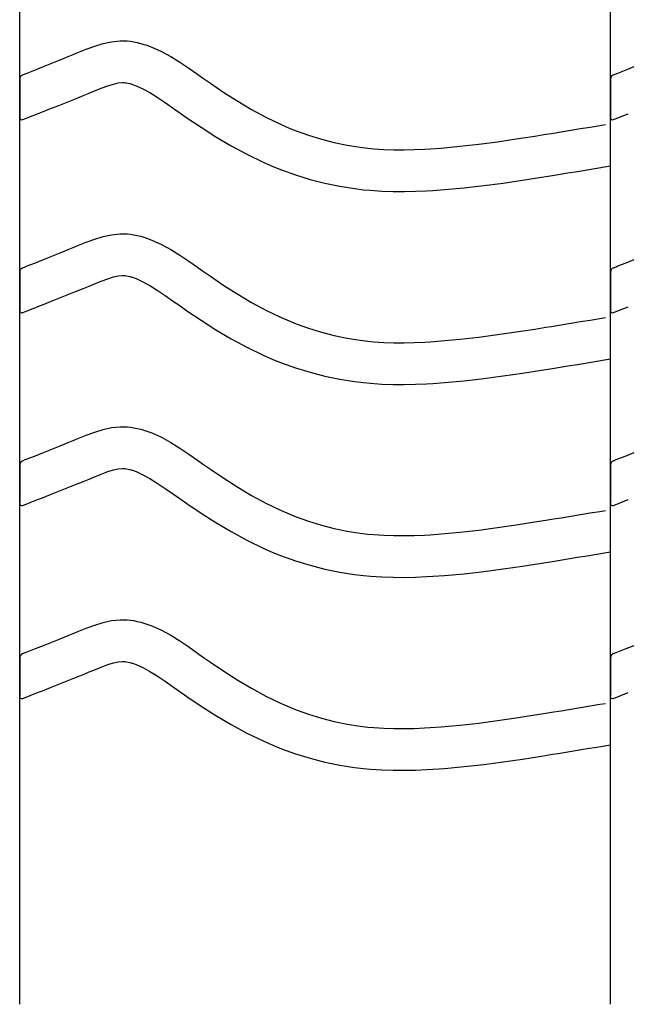
# Model space of a CAD drawing. Extents: x -526 to 8890, y 65 to 5861.
# Drawn here: x 7291 to 7553, y 2049 to 2474 of the extents above; entities that cross this region are included whole.
import ezdxf

# ---------------------------------------------------------------- set-up
doc = ezdxf.new("R2010")
doc.units = 0
doc.header["$LTSCALE"] = 20
doc.header["$MEASUREMENT"] = 0
doc.layers.add('_0-0_', color=7, linetype='CONTINUOUS')

msp = doc.modelspace()

# ---------------------------------------------------------------- linework, layer by layer
at = {"layer": '_0-0_', "color": 7, "linetype": 'Continuous'}
for p, q in [((7290.65, 2048.87), (7290.65, 3475.25)), ((7545.65, 2048.87), (7545.65, 3475.25)), ((7315.81, 2459.61), (7319.39, 2461.06)), ((7319.39, 2461.06), (7323.01, 2462.39)), ((7323.01, 2462.39), (7326.65, 2463.5)), ((7326.65, 2463.5), (7330.32, 2464.3)), ((7330.32, 2464.3), (7334.02, 2464.69)), ((7334.02, 2464.69), (7336.18, 2464.7)), ((7336.18, 2464.7), (7337.03, 2464.64)), ((7337.03, 2464.64), (7338.5, 2464.49)), ((7338.5, 2464.49), (7339.96, 2464.27)), ((7339.96, 2464.27), (7341.42, 2463.97)), ((7341.42, 2463.97), (7342.87, 2463.61)), ((7342.87, 2463.61), (7344.3, 2463.19)), ((7344.3, 2463.19), (7345.12, 2462.93)), ((7345.12, 2462.93), (7347.63, 2462.02)), ((7347.63, 2462.02), (7351.82, 2460.14)), ((7304.49, 2455), (7308.06, 2456.43)), ((7308.06, 2456.43), (7311.64, 2457.89)), ((7311.64, 2457.89), (7313.74, 2458.75)), ((7313.74, 2458.75), (7315.81, 2459.61)), ((7351.82, 2460.14), (7355.85, 2457.94)), ((7355.85, 2457.94), (7359.77, 2455.52)), ((7293.87, 2450.81), (7297.4, 2452.19)), ((7297.4, 2452.19), (7300.94, 2453.59)), ((7300.94, 2453.59), (7304.49, 2455)), ((7359.77, 2455.52), (7363.61, 2452.93)), ((7363.61, 2452.93), (7367.42, 2450.26)), ((7548.87, 2450.81), (7552.4, 2452.19)), ((7552.4, 2452.19), (7555.94, 2453.59)), ((7290.67, 2448.18), (7290.66, 2431.65)), ((7291.94, 2450.04), (7293.06, 2450.49)), ((7293.06, 2450.49), (7293.87, 2450.81)), ((7367.42, 2450.26), (7369.62, 2448.7)), ((7369.62, 2448.7), (7372.98, 2446.36)), ((7545.67, 2448.18), (7545.66, 2431.65)), ((7546.94, 2450.04), (7548.06, 2450.49)), ((7548.06, 2450.49), (7548.87, 2450.81)), ((7322.62, 2442.95), (7325.87, 2444.26)), ((7325.87, 2444.26), (7328.75, 2445.32)), ((7328.75, 2445.32), (7331.21, 2446.07)), ((7331.21, 2446.07), (7333.2, 2446.51)), ((7333.2, 2446.51), (7334.98, 2446.69)), ((7334.98, 2446.69), (7335.66, 2446.69)), ((7335.66, 2446.69), (7335.58, 2446.7)), ((7335.58, 2446.7), (7336.19, 2446.64)), ((7336.19, 2446.64), (7336.79, 2446.54)), ((7336.79, 2446.54), (7337.45, 2446.41)), ((7337.45, 2446.41), (7338.19, 2446.23)), ((7338.19, 2446.23), (7339.04, 2445.98)), ((7339.04, 2445.98), (7339.29, 2445.9)), ((7339.29, 2445.9), (7340.86, 2445.33)), ((7340.86, 2445.33), (7343.82, 2444)), ((7343.82, 2444), (7346.8, 2442.37)), ((7372.98, 2446.36), (7378.82, 2442.42)), ((7311.17, 2438.28), (7314.8, 2439.74)), ((7314.8, 2439.74), (7318.46, 2441.23)), ((7318.46, 2441.23), (7320.61, 2442.11)), ((7320.61, 2442.11), (7322.62, 2442.95)), ((7346.8, 2442.37), (7350, 2440.4)), ((7350, 2440.4), (7353.41, 2438.1)), ((7378.82, 2442.42), (7384.75, 2438.64)), ((7300.44, 2434.05), (7303.99, 2435.44)), ((7303.99, 2435.44), (7307.57, 2436.85)), ((7307.57, 2436.85), (7311.17, 2438.28)), ((7353.41, 2438.1), (7357.05, 2435.54)), ((7357.05, 2435.54), (7359.28, 2433.97)), ((7384.75, 2438.64), (7390.77, 2435.07)), ((7390.77, 2435.07), (7396.91, 2431.74)), ((7291.96, 2430.71), (7298.36, 2433.22)), ((7298.39, 2433.24), (7300.44, 2434.05)), ((7359.28, 2433.97), (7362.8, 2431.51)), ((7362.8, 2431.51), (7368.95, 2427.37)), ((7396.91, 2431.74), (7403.2, 2428.7)), ((7546.96, 2430.71), (7553.36, 2433.22)), ((7368.95, 2427.37), (7375.31, 2423.31)), ((7403.2, 2428.7), (7406.92, 2427.08)), ((7406.92, 2427.08), (7409.99, 2425.85)), ((7528.53, 2426.11), (7532.71, 2426.8)), ((7532.71, 2426.8), (7536.9, 2427.49)), ((7536.9, 2427.49), (7541.08, 2428.18)), ((7541.08, 2428.18), (7543.51, 2428.58)), ((7375.31, 2423.31), (7381.88, 2419.41)), ((7409.99, 2425.85), (7415.38, 2423.92)), ((7415.38, 2423.92), (7420.86, 2422.23)), ((7420.86, 2422.23), (7426.41, 2420.81)), ((7496.9, 2421.16), (7504.98, 2422.34)), ((7504.98, 2422.34), (7513.05, 2423.6)), ((7513.05, 2423.6), (7517.72, 2424.35)), ((7517.72, 2424.35), (7520.15, 2424.74)), ((7520.15, 2424.74), (7524.34, 2425.42)), ((7524.34, 2425.42), (7528.53, 2426.11)), ((7381.88, 2419.41), (7388.7, 2415.72)), ((7426.41, 2420.81), (7432.02, 2419.64)), ((7432.02, 2419.64), (7437.68, 2418.75)), ((7437.68, 2418.75), (7440.98, 2418.36)), ((7440.98, 2418.36), (7443.5, 2418.12)), ((7443.5, 2418.12), (7447.86, 2417.84)), ((7465.32, 2417.96), (7467.84, 2418.1)), ((7467.84, 2418.1), (7472.57, 2418.43)), ((7472.57, 2418.43), (7480.7, 2419.17)), ((7480.7, 2419.17), (7488.81, 2420.09)), ((7488.81, 2420.09), (7496.9, 2421.16)), ((7388.7, 2415.72), (7395.69, 2412.33)), ((7447.86, 2417.84), (7452.22, 2417.7)), ((7452.22, 2417.7), (7456.59, 2417.68)), ((7456.59, 2417.68), (7460.95, 2417.77)), ((7460.95, 2417.77), (7465.32, 2417.96)), ((7395.69, 2412.33), (7399.98, 2410.47)), ((7399.98, 2410.47), (7403.61, 2409.02)), ((7535.64, 2409.03), (7539.83, 2409.73)), ((7539.83, 2409.73), (7544.02, 2410.42)), ((7544.02, 2410.42), (7545.64, 2410.69)), ((7403.61, 2409.02), (7409.69, 2406.83)), ((7409.69, 2406.83), (7415.97, 2404.9)), ((7507.66, 2404.54), (7515.86, 2405.82)), ((7515.86, 2405.82), (7520.58, 2406.58)), ((7520.58, 2406.58), (7523.03, 2406.97)), ((7523.03, 2406.97), (7527.24, 2407.66)), ((7527.24, 2407.66), (7531.44, 2408.34)), ((7531.44, 2408.34), (7535.64, 2409.03)), ((7415.97, 2404.9), (7422.34, 2403.27)), ((7422.34, 2403.27), (7428.79, 2401.93)), ((7428.79, 2401.93), (7435.22, 2400.92)), ((7474.01, 2400.49), (7482.53, 2401.26)), ((7482.53, 2401.26), (7491, 2402.23)), ((7491, 2402.23), (7499.38, 2403.33)), ((7499.38, 2403.33), (7507.66, 2404.54)), ((7435.22, 2400.92), (7439.09, 2400.46)), ((7439.09, 2400.46), (7442.08, 2400.18)), ((7442.08, 2400.18), (7446.98, 2399.86)), ((7446.98, 2399.86), (7451.89, 2399.7)), ((7451.89, 2399.7), (7456.74, 2399.68)), ((7456.74, 2399.68), (7461.52, 2399.78)), ((7461.52, 2399.78), (7466.21, 2399.98)), ((7466.21, 2399.98), (7468.98, 2400.14)), ((7468.98, 2400.14), (7474.01, 2400.49)), ((7323.01, 2379.11), (7326.65, 2380.23)), ((7326.65, 2380.23), (7330.32, 2381.03)), ((7330.32, 2381.03), (7334.02, 2381.42)), ((7334.02, 2381.42), (7336.18, 2381.42)), ((7336.18, 2381.42), (7337.03, 2381.37)), ((7337.03, 2381.37), (7338.5, 2381.22)), ((7338.5, 2381.22), (7339.96, 2380.99)), ((7339.96, 2380.99), (7341.42, 2380.7)), ((7341.42, 2380.7), (7342.87, 2380.34)), ((7342.87, 2380.34), (7344.3, 2379.92)), ((7344.3, 2379.92), (7345.12, 2379.66)), ((7313.74, 2375.48), (7315.81, 2376.33)), ((7315.81, 2376.33), (7319.39, 2377.78)), ((7319.39, 2377.78), (7323.01, 2379.11)), ((7345.12, 2379.66), (7347.63, 2378.74)), ((7347.63, 2378.74), (7351.82, 2376.86)), ((7351.82, 2376.86), (7355.85, 2374.67)), ((7300.94, 2370.31), (7304.49, 2371.73)), ((7304.49, 2371.73), (7308.06, 2373.16)), ((7308.06, 2373.16), (7311.64, 2374.62)), ((7311.64, 2374.62), (7313.74, 2375.48)), ((7355.85, 2374.67), (7359.77, 2372.24)), ((7359.77, 2372.24), (7363.61, 2369.66)), ((7291.94, 2366.77), (7293.06, 2367.22)), ((7293.06, 2367.22), (7293.87, 2367.53)), ((7293.87, 2367.53), (7297.4, 2368.92)), ((7297.4, 2368.92), (7300.94, 2370.31)), ((7363.61, 2369.66), (7367.42, 2366.99)), ((7367.42, 2366.99), (7369.62, 2365.43)), ((7546.94, 2366.77), (7548.06, 2367.22)), ((7548.06, 2367.22), (7548.87, 2367.53)), ((7548.87, 2367.53), (7552.4, 2368.92)), ((7552.4, 2368.92), (7555.94, 2370.31)), ((7290.67, 2364.91), (7290.66, 2348.38)), ((7328.75, 2362.05), (7331.21, 2362.8)), ((7331.21, 2362.8), (7333.2, 2363.23)), ((7333.2, 2363.23), (7334.98, 2363.42)), ((7334.98, 2363.42), (7335.66, 2363.42)), ((7335.66, 2363.42), (7335.58, 2363.43)), ((7335.58, 2363.43), (7336.19, 2363.36)), ((7336.19, 2363.36), (7336.79, 2363.27)), ((7336.79, 2363.27), (7337.45, 2363.14)), ((7337.45, 2363.14), (7338.19, 2362.95)), ((7338.19, 2362.95), (7339.04, 2362.71)), ((7369.62, 2365.43), (7372.98, 2363.09)), ((7372.98, 2363.09), (7378.82, 2359.15)), ((7545.67, 2364.91), (7545.66, 2348.38)), ((7318.46, 2357.96), (7320.61, 2358.84)), ((7320.61, 2358.84), (7322.62, 2359.67)), ((7322.62, 2359.67), (7325.87, 2360.99)), ((7325.87, 2360.99), (7328.75, 2362.05)), ((7339.04, 2362.71), (7339.29, 2362.63)), ((7339.29, 2362.63), (7340.86, 2362.06)), ((7340.86, 2362.06), (7343.82, 2360.72)), ((7343.82, 2360.72), (7346.8, 2359.1)), ((7346.8, 2359.1), (7350, 2357.12)), ((7378.82, 2359.15), (7384.75, 2355.37)), ((7307.57, 2353.58), (7311.17, 2355.01)), ((7311.17, 2355.01), (7314.8, 2356.47)), ((7314.8, 2356.47), (7318.46, 2357.96)), ((7350, 2357.12), (7353.41, 2354.82)), ((7353.41, 2354.82), (7357.05, 2352.27)), ((7384.75, 2355.37), (7390.77, 2351.79)), ((7298.39, 2349.97), (7300.44, 2350.78)), ((7300.44, 2350.78), (7303.99, 2352.17)), ((7303.99, 2352.17), (7307.57, 2353.58)), ((7357.05, 2352.27), (7359.28, 2350.69)), ((7359.28, 2350.69), (7362.8, 2348.24)), ((7390.77, 2351.79), (7396.91, 2348.46)), ((7291.96, 2347.43), (7298.36, 2349.95)), ((7362.8, 2348.24), (7368.95, 2344.1)), ((7396.91, 2348.46), (7403.2, 2345.42)), ((7546.96, 2347.43), (7553.36, 2349.95)), ((7368.95, 2344.1), (7375.31, 2340.04)), ((7403.2, 2345.42), (7406.92, 2343.81)), ((7406.92, 2343.81), (7409.99, 2342.58)), ((7409.99, 2342.58), (7415.38, 2340.64)), ((7520.15, 2341.47), (7524.34, 2342.15)), ((7524.34, 2342.15), (7528.53, 2342.83)), ((7528.53, 2342.83), (7532.71, 2343.52)), ((7532.71, 2343.52), (7536.9, 2344.21)), ((7536.9, 2344.21), (7541.08, 2344.91)), ((7541.08, 2344.91), (7543.51, 2345.31)), ((7375.31, 2340.04), (7381.88, 2336.14)), ((7415.38, 2340.64), (7420.86, 2338.96)), ((7420.86, 2338.96), (7426.41, 2337.53)), ((7426.41, 2337.53), (7432.02, 2336.37)), ((7488.81, 2336.82), (7496.9, 2337.89)), ((7496.9, 2337.89), (7504.98, 2339.07)), ((7504.98, 2339.07), (7513.05, 2340.33)), ((7513.05, 2340.33), (7517.72, 2341.07)), ((7517.72, 2341.07), (7520.15, 2341.47)), ((7381.88, 2336.14), (7388.7, 2332.44)), ((7432.02, 2336.37), (7437.68, 2335.48)), ((7437.68, 2335.48), (7440.98, 2335.09)), ((7440.98, 2335.09), (7443.5, 2334.85)), ((7443.5, 2334.85), (7447.86, 2334.57)), ((7447.86, 2334.57), (7452.22, 2334.43)), ((7452.22, 2334.43), (7456.59, 2334.41)), ((7456.59, 2334.41), (7460.95, 2334.5)), ((7460.95, 2334.5), (7465.32, 2334.69)), ((7465.32, 2334.69), (7467.84, 2334.83)), ((7467.84, 2334.83), (7472.57, 2335.16)), ((7472.57, 2335.16), (7480.7, 2335.9)), ((7480.7, 2335.9), (7488.81, 2336.82)), ((7388.7, 2332.44), (7395.69, 2329.06)), ((7395.69, 2329.06), (7399.98, 2327.19)), ((7399.98, 2327.19), (7403.61, 2325.74)), ((7403.61, 2325.74), (7409.69, 2323.56)), ((7527.24, 2324.38), (7531.44, 2325.07)), ((7531.44, 2325.07), (7535.64, 2325.76)), ((7535.64, 2325.76), (7539.83, 2326.45)), ((7539.83, 2326.45), (7544.02, 2327.15)), ((7544.02, 2327.15), (7545.64, 2327.41)), ((7409.69, 2323.56), (7415.97, 2321.63)), ((7415.97, 2321.63), (7422.34, 2319.99)), ((7499.38, 2320.06), (7507.66, 2321.27)), ((7507.66, 2321.27), (7515.86, 2322.55)), ((7515.86, 2322.55), (7520.58, 2323.3)), ((7520.58, 2323.3), (7523.03, 2323.7)), ((7523.03, 2323.7), (7527.24, 2324.38)), ((7422.34, 2319.99), (7428.79, 2318.66)), ((7428.79, 2318.66), (7435.22, 2317.64)), ((7435.22, 2317.64), (7439.09, 2317.18)), ((7439.09, 2317.18), (7442.08, 2316.91)), ((7442.08, 2316.91), (7446.98, 2316.59)), ((7446.98, 2316.59), (7451.89, 2316.43)), ((7451.89, 2316.43), (7456.74, 2316.41)), ((7456.74, 2316.41), (7461.52, 2316.51)), ((7461.52, 2316.51), (7466.21, 2316.71)), ((7466.21, 2316.71), (7468.98, 2316.87)), ((7468.98, 2316.87), (7474.01, 2317.22)), ((7474.01, 2317.22), (7482.53, 2317.99)), ((7482.53, 2317.99), (7491, 2318.95)), ((7491, 2318.95), (7499.38, 2320.06)), ((7319.39, 2294.51), (7323.01, 2295.84)), ((7323.01, 2295.84), (7326.65, 2296.96)), ((7326.65, 2296.96), (7330.32, 2297.76)), ((7330.32, 2297.76), (7334.02, 2298.15)), ((7334.02, 2298.15), (7336.18, 2298.15)), ((7336.18, 2298.15), (7337.03, 2298.1)), ((7337.03, 2298.1), (7338.5, 2297.95)), ((7338.5, 2297.95), (7339.96, 2297.72)), ((7339.96, 2297.72), (7341.42, 2297.42)), ((7341.42, 2297.42), (7342.87, 2297.06)), ((7342.87, 2297.06), (7344.3, 2296.65)), ((7344.3, 2296.65), (7345.12, 2296.39)), ((7345.12, 2296.39), (7347.63, 2295.47)), ((7347.63, 2295.47), (7351.82, 2293.59)), ((7308.06, 2289.89), (7311.64, 2291.34)), ((7311.64, 2291.34), (7313.74, 2292.21)), ((7313.74, 2292.21), (7315.81, 2293.06)), ((7315.81, 2293.06), (7319.39, 2294.51)), ((7351.82, 2293.59), (7355.85, 2291.4)), ((7355.85, 2291.4), (7359.77, 2288.97)), ((7297.4, 2285.65), (7300.94, 2287.04)), ((7300.94, 2287.04), (7304.49, 2288.45)), ((7304.49, 2288.45), (7308.06, 2289.89)), ((7359.77, 2288.97), (7363.61, 2286.38)), ((7363.61, 2286.38), (7367.42, 2283.71)), ((7552.4, 2285.65), (7555.94, 2287.04)), ((7291.94, 2283.5), (7293.06, 2283.94)), ((7293.06, 2283.94), (7293.87, 2284.26)), ((7293.87, 2284.26), (7297.4, 2285.65)), ((7367.42, 2283.71), (7369.62, 2282.16)), ((7369.62, 2282.16), (7372.98, 2279.82)), ((7546.94, 2283.5), (7548.06, 2283.94)), ((7548.06, 2283.94), (7548.87, 2284.26)), ((7548.87, 2284.26), (7552.4, 2285.65)), ((7290.67, 2281.64), (7290.66, 2265.11)), ((7325.87, 2277.72), (7328.75, 2278.78)), ((7328.75, 2278.78), (7331.21, 2279.53)), ((7331.21, 2279.53), (7333.2, 2279.96)), ((7333.2, 2279.96), (7334.98, 2280.15)), ((7334.98, 2280.15), (7335.66, 2280.15)), ((7335.66, 2280.15), (7335.58, 2280.15)), ((7335.58, 2280.15), (7336.19, 2280.09)), ((7336.19, 2280.09), (7336.79, 2280)), ((7336.79, 2280), (7337.45, 2279.86)), ((7337.45, 2279.86), (7338.19, 2279.68)), ((7338.19, 2279.68), (7339.04, 2279.43)), ((7339.04, 2279.43), (7339.29, 2279.35)), ((7339.29, 2279.35), (7340.86, 2278.78)), ((7340.86, 2278.78), (7343.82, 2277.45)), ((7372.98, 2279.82), (7378.82, 2275.88)), ((7545.67, 2281.64), (7545.66, 2265.11)), ((7314.8, 2273.2), (7318.46, 2274.69)), ((7318.46, 2274.69), (7320.61, 2275.57)), ((7320.61, 2275.57), (7322.62, 2276.4)), ((7322.62, 2276.4), (7325.87, 2277.72)), ((7343.82, 2277.45), (7346.8, 2275.83)), ((7346.8, 2275.83), (7350, 2273.85)), ((7350, 2273.85), (7353.41, 2271.55)), ((7378.82, 2275.88), (7384.75, 2272.1)), ((7303.99, 2268.9), (7307.57, 2270.31)), ((7307.57, 2270.31), (7311.17, 2271.74)), ((7311.17, 2271.74), (7314.8, 2273.2)), ((7353.41, 2271.55), (7357.05, 2269)), ((7384.75, 2272.1), (7390.77, 2268.52)), ((7291.96, 2264.16), (7298.36, 2266.68)), ((7298.39, 2266.7), (7300.44, 2267.5)), ((7300.44, 2267.5), (7303.99, 2268.9)), ((7357.05, 2269), (7359.28, 2267.42)), ((7359.28, 2267.42), (7362.8, 2264.97)), ((7390.77, 2268.52), (7396.91, 2265.19)), ((7396.91, 2265.19), (7403.2, 2262.15)), ((7546.96, 2264.16), (7553.36, 2266.68)), ((7362.8, 2264.97), (7368.95, 2260.82)), ((7368.95, 2260.82), (7375.31, 2256.77)), ((7403.2, 2262.15), (7406.92, 2260.53)), ((7532.71, 2260.25), (7536.9, 2260.94)), ((7536.9, 2260.94), (7541.08, 2261.63)), ((7541.08, 2261.63), (7543.51, 2262.04)), ((7375.31, 2256.77), (7381.88, 2252.87)), ((7406.92, 2260.53), (7409.99, 2259.3)), ((7409.99, 2259.3), (7415.38, 2257.37)), ((7415.38, 2257.37), (7420.86, 2255.69)), ((7504.98, 2255.8), (7513.05, 2257.05)), ((7513.05, 2257.05), (7517.72, 2257.8)), ((7517.72, 2257.8), (7520.15, 2258.19)), ((7520.15, 2258.19), (7524.34, 2258.88)), ((7524.34, 2258.88), (7528.53, 2259.56)), ((7528.53, 2259.56), (7532.71, 2260.25)), ((7381.88, 2252.87), (7388.7, 2249.17)), ((7420.86, 2255.69), (7426.41, 2254.26)), ((7426.41, 2254.26), (7432.02, 2253.1)), ((7432.02, 2253.1), (7437.68, 2252.2)), ((7472.57, 2251.89), (7480.7, 2252.63)), ((7480.7, 2252.63), (7488.81, 2253.55)), ((7488.81, 2253.55), (7496.9, 2254.62)), ((7496.9, 2254.62), (7504.98, 2255.8)), ((7388.7, 2249.17), (7395.69, 2245.79)), ((7437.68, 2252.2), (7440.98, 2251.81)), ((7440.98, 2251.81), (7443.5, 2251.58)), ((7443.5, 2251.58), (7447.86, 2251.3)), ((7447.86, 2251.3), (7452.22, 2251.15)), ((7452.22, 2251.15), (7456.59, 2251.14)), ((7456.59, 2251.14), (7460.95, 2251.23)), ((7460.95, 2251.23), (7465.32, 2251.41)), ((7465.32, 2251.41), (7467.84, 2251.56)), ((7467.84, 2251.56), (7472.57, 2251.89)), ((7395.69, 2245.79), (7399.98, 2243.92)), ((7399.98, 2243.92), (7403.61, 2242.47)), ((7539.83, 2243.18), (7544.02, 2243.87)), ((7544.02, 2243.87), (7545.64, 2244.14)), ((7403.61, 2242.47), (7409.69, 2240.29)), ((7409.69, 2240.29), (7415.97, 2238.36)), ((7515.86, 2239.27), (7520.58, 2240.03)), ((7520.58, 2240.03), (7523.03, 2240.43)), ((7523.03, 2240.43), (7527.24, 2241.11)), ((7527.24, 2241.11), (7531.44, 2241.8)), ((7531.44, 2241.8), (7535.64, 2242.49)), ((7535.64, 2242.49), (7539.83, 2243.18)), ((7415.97, 2238.36), (7422.34, 2236.72)), ((7422.34, 2236.72), (7428.79, 2235.38)), ((7428.79, 2235.38), (7435.22, 2234.37)), ((7482.53, 2234.72), (7491, 2235.68)), ((7491, 2235.68), (7499.38, 2236.79)), ((7499.38, 2236.79), (7507.66, 2238)), ((7507.66, 2238), (7515.86, 2239.27)), ((7435.22, 2234.37), (7439.09, 2233.91)), ((7439.09, 2233.91), (7442.08, 2233.63)), ((7442.08, 2233.63), (7446.98, 2233.32)), ((7446.98, 2233.32), (7451.89, 2233.16)), ((7451.89, 2233.16), (7456.74, 2233.14)), ((7456.74, 2233.14), (7461.52, 2233.24)), ((7461.52, 2233.24), (7466.21, 2233.44)), ((7466.21, 2233.44), (7468.98, 2233.59)), ((7468.98, 2233.59), (7474.01, 2233.95)), ((7474.01, 2233.95), (7482.53, 2234.72)), ((7326.65, 2213.68), (7330.32, 2214.49)), ((7330.32, 2214.49), (7334.02, 2214.88)), ((7334.02, 2214.88), (7336.18, 2214.88)), ((7336.18, 2214.88), (7337.03, 2214.83)), ((7337.03, 2214.83), (7338.5, 2214.68)), ((7338.5, 2214.68), (7339.96, 2214.45)), ((7339.96, 2214.45), (7341.42, 2214.15)), ((7341.42, 2214.15), (7342.87, 2213.79)), ((7313.74, 2208.93), (7315.81, 2209.79)), ((7315.81, 2209.79), (7319.39, 2211.24)), ((7319.39, 2211.24), (7323.01, 2212.57)), ((7323.01, 2212.57), (7326.65, 2213.68)), ((7342.87, 2213.79), (7344.3, 2213.38)), ((7344.3, 2213.38), (7345.12, 2213.11)), ((7345.12, 2213.11), (7347.63, 2212.2)), ((7347.63, 2212.2), (7351.82, 2210.32)), ((7351.82, 2210.32), (7355.85, 2208.13)), ((7304.49, 2205.18), (7308.06, 2206.61)), ((7308.06, 2206.61), (7311.64, 2208.07)), ((7311.64, 2208.07), (7313.74, 2208.93)), ((7355.85, 2208.13), (7359.77, 2205.7)), ((7359.77, 2205.7), (7363.61, 2203.11)), ((7293.87, 2200.99), (7297.4, 2202.37)), ((7297.4, 2202.37), (7300.94, 2203.77)), ((7300.94, 2203.77), (7304.49, 2205.18)), ((7363.61, 2203.11), (7367.42, 2200.44)), ((7548.87, 2200.99), (7552.4, 2202.37)), ((7552.4, 2202.37), (7555.94, 2203.77)), ((7290.67, 2198.37), (7290.66, 2181.83)), ((7291.94, 2200.22), (7293.06, 2200.67)), ((7293.06, 2200.67), (7293.87, 2200.99)), ((7367.42, 2200.44), (7369.62, 2198.89)), ((7369.62, 2198.89), (7372.98, 2196.54)), ((7545.67, 2198.37), (7545.66, 2181.83)), ((7546.94, 2200.22), (7548.06, 2200.67)), ((7548.06, 2200.67), (7548.87, 2200.99)), ((7320.61, 2192.3), (7322.62, 2193.13)), ((7322.62, 2193.13), (7325.87, 2194.44)), ((7325.87, 2194.44), (7328.75, 2195.5)), ((7328.75, 2195.5), (7331.21, 2196.26)), ((7331.21, 2196.26), (7333.2, 2196.69)), ((7333.2, 2196.69), (7334.98, 2196.88)), ((7334.98, 2196.88), (7335.66, 2196.88)), ((7335.66, 2196.88), (7335.58, 2196.88)), ((7335.58, 2196.88), (7336.19, 2196.82)), ((7336.19, 2196.82), (7336.79, 2196.73)), ((7336.79, 2196.73), (7337.45, 2196.59)), ((7337.45, 2196.59), (7338.19, 2196.41)), ((7338.19, 2196.41), (7339.04, 2196.16)), ((7339.04, 2196.16), (7339.29, 2196.08)), ((7339.29, 2196.08), (7340.86, 2195.51)), ((7340.86, 2195.51), (7343.82, 2194.18)), ((7343.82, 2194.18), (7346.8, 2192.56)), ((7372.98, 2196.54), (7378.82, 2192.6)), ((7311.17, 2188.46), (7314.8, 2189.92)), ((7314.8, 2189.92), (7318.46, 2191.41)), ((7318.46, 2191.41), (7320.61, 2192.3)), ((7346.8, 2192.56), (7350, 2190.58)), ((7350, 2190.58), (7353.41, 2188.28)), ((7378.82, 2192.6), (7384.75, 2188.82)), ((7384.75, 2188.82), (7390.77, 2185.25)), ((7300.44, 2184.23), (7303.99, 2185.62)), ((7303.99, 2185.62), (7307.57, 2187.03)), ((7307.57, 2187.03), (7311.17, 2188.46)), ((7353.41, 2188.28), (7357.05, 2185.72)), ((7357.05, 2185.72), (7359.28, 2184.15)), ((7390.77, 2185.25), (7396.91, 2181.92)), ((7291.96, 2180.89), (7298.36, 2183.41)), ((7298.39, 2183.43), (7300.44, 2184.23)), ((7359.28, 2184.15), (7362.8, 2181.7)), ((7362.8, 2181.7), (7368.95, 2177.55)), ((7396.91, 2181.92), (7403.2, 2178.88)), ((7546.96, 2180.89), (7553.36, 2183.41)), ((7368.95, 2177.55), (7375.31, 2173.49)), ((7403.2, 2178.88), (7406.92, 2177.26)), ((7406.92, 2177.26), (7409.99, 2176.03)), ((7409.99, 2176.03), (7415.38, 2174.1)), ((7524.34, 2175.6), (7528.53, 2176.29)), ((7528.53, 2176.29), (7532.71, 2176.98)), ((7532.71, 2176.98), (7536.9, 2177.67)), ((7536.9, 2177.67), (7541.08, 2178.36)), ((7541.08, 2178.36), (7543.51, 2178.76)), ((7375.31, 2173.49), (7381.88, 2169.59)), ((7415.38, 2174.1), (7420.86, 2172.42)), ((7420.86, 2172.42), (7426.41, 2170.99)), ((7496.9, 2171.34), (7504.98, 2172.52)), ((7504.98, 2172.52), (7513.05, 2173.78)), ((7513.05, 2173.78), (7517.72, 2174.53)), ((7517.72, 2174.53), (7520.15, 2174.92)), ((7520.15, 2174.92), (7524.34, 2175.6)), ((7381.88, 2169.59), (7388.7, 2165.9)), ((7426.41, 2170.99), (7432.02, 2169.82)), ((7432.02, 2169.82), (7437.68, 2168.93)), ((7437.68, 2168.93), (7440.98, 2168.54)), ((7440.98, 2168.54), (7443.5, 2168.31)), ((7443.5, 2168.31), (7447.86, 2168.02)), ((7447.86, 2168.02), (7452.22, 2167.88)), ((7452.22, 2167.88), (7456.59, 2167.87)), ((7456.59, 2167.87), (7460.95, 2167.96)), ((7460.95, 2167.96), (7465.32, 2168.14)), ((7465.32, 2168.14), (7467.84, 2168.29)), ((7467.84, 2168.29), (7472.57, 2168.62)), ((7472.57, 2168.62), (7480.7, 2169.35)), ((7480.7, 2169.35), (7488.81, 2170.28)), ((7488.81, 2170.28), (7496.9, 2171.34)), ((7388.7, 2165.9), (7395.69, 2162.52)), ((7395.69, 2162.52), (7399.98, 2160.65)), ((7399.98, 2160.65), (7403.61, 2159.2)), ((7403.61, 2159.2), (7409.69, 2157.02)), ((7531.44, 2158.53), (7535.64, 2159.22)), ((7535.64, 2159.22), (7539.83, 2159.91)), ((7539.83, 2159.91), (7544.02, 2160.6)), ((7544.02, 2160.6), (7545.64, 2160.87)), ((7409.69, 2157.02), (7415.97, 2155.09)), ((7415.97, 2155.09), (7422.34, 2153.45)), ((7499.38, 2153.52), (7507.66, 2154.73)), ((7507.66, 2154.73), (7515.86, 2156)), ((7515.86, 2156), (7520.58, 2156.76)), ((7520.58, 2156.76), (7523.03, 2157.15)), ((7523.03, 2157.15), (7527.24, 2157.84)), ((7527.24, 2157.84), (7531.44, 2158.53)), ((7422.34, 2153.45), (7428.79, 2152.11)), ((7428.79, 2152.11), (7435.22, 2151.1)), ((7435.22, 2151.1), (7439.09, 2150.64)), ((7439.09, 2150.64), (7442.08, 2150.36)), ((7442.08, 2150.36), (7446.98, 2150.04)), ((7466.21, 2150.16), (7468.98, 2150.32)), ((7468.98, 2150.32), (7474.01, 2150.67)), ((7474.01, 2150.67), (7482.53, 2151.45)), ((7482.53, 2151.45), (7491, 2152.41)), ((7491, 2152.41), (7499.38, 2153.52)), ((7446.98, 2150.04), (7451.89, 2149.88)), ((7451.89, 2149.88), (7456.74, 2149.86)), ((7456.74, 2149.86), (7461.52, 2149.97)), ((7461.52, 2149.97), (7466.21, 2150.16))]:
    msp.add_line(p, q, dxfattribs=at)
for centre, radius, start, end in [((7292.67, 2448.18), 2, 111.7047, 179.9557), ((7547.67, 2448.18), 2, 111.7047, 179.9557), ((7291.59, 2431.64), 1, 179.4557, 291.4874), ((7546.59, 2431.64), 1, 179.4557, 291.4874), ((7292.67, 2364.91), 2, 111.7047, 179.9557), ((7547.67, 2364.91), 2, 111.7047, 179.9557), ((7291.59, 2348.36), 1, 179.4557, 291.4874), ((7546.59, 2348.36), 1, 179.4557, 291.4874), ((7292.67, 2281.64), 2, 111.7047, 179.9557), ((7547.67, 2281.64), 2, 111.7047, 179.9557), ((7291.59, 2265.09), 1, 179.4557, 291.4874), ((7546.59, 2265.09), 1, 179.4557, 291.4874), ((7292.67, 2198.36), 2, 111.7047, 179.9557), ((7547.67, 2198.36), 2, 111.7047, 179.9557), ((7291.59, 2181.82), 1, 179.4557, 291.4874), ((7546.59, 2181.82), 1, 179.4557, 291.4874)]:
    msp.add_arc(centre, radius, start, end, dxfattribs=at)

doc.saveas('drawing.dxf')
